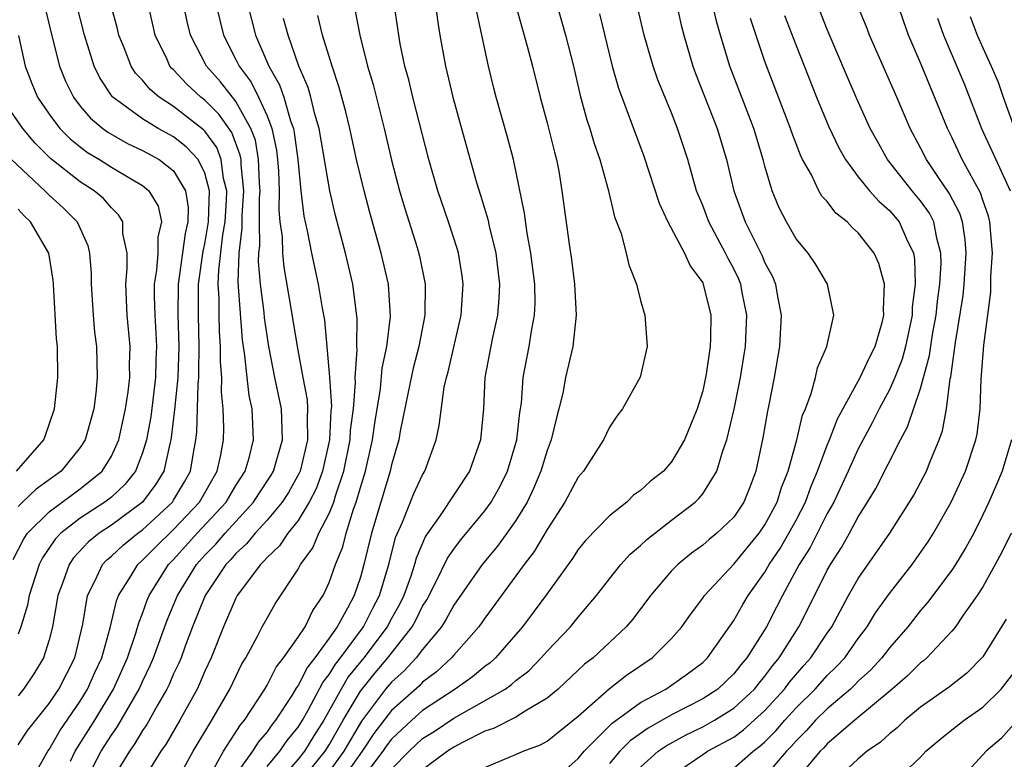
# Model space of a CAD drawing. Units: inches. Extents: x 2598000 to 2601000, y 1488000 to 1491000.
# Drawn here: x 2598185 to 2598248, y 1488628 to 1488676 of the extents above; entities that cross this region are included whole.
import ezdxf

# ---------------------------------------------------------------- set-up
doc = ezdxf.new("R2010")
doc.units = ezdxf.units.IN
doc.header["$MEASUREMENT"] = 0
doc.layers.add('LD25981488_2ft', color=186, linetype='Continuous')

msp = doc.modelspace()

# ---------------------------------------------------------------- linework, layer by layer
at = {"layer": 'LD25981488_2ft'}
for points, elevation in [([(2598189.296, 1488627), (2598190.349, 1488629), (2598191, 1488630.041), (2598191.399, 1488630.601), (2598192.784, 1488633), (2598193, 1488633.481), (2598193.501, 1488634.499), (2598193.714, 1488635), (2598194.584, 1488637.416), (2598195.245, 1488639), (2598196.467, 1488641), (2598197, 1488641.589), (2598197.703, 1488642.297), (2598198.302, 1488643), (2598200.14, 1488645), (2598200.471, 1488645.529), (2598201.264, 1488646.736), (2598201.412, 1488647), (2598201.999, 1488649), (2598201.928, 1488651), (2598201.498, 1488653), (2598201.114, 1488655), (2598200.847, 1488656.847), (2598200.822, 1488657.178), (2598200.592, 1488659), (2598200.461, 1488660.46), (2598200.479, 1488661), (2598200.538, 1488661.462), (2598200.508, 1488663), (2598200.526, 1488664.526), (2598200.556, 1488665), (2598200.508, 1488665.492), (2598200.463, 1488667), (2598200.25, 1488668.25), (2598199.965, 1488669), (2598199, 1488670.733), (2598198.891, 1488670.891), (2598198.78, 1488671), (2598198.003, 1488672.003), (2598197.105, 1488673), (2598196.078, 1488675), (2598195.867, 1488675.868), (2598195.2, 1488679)], 10038), ([(2598219.039, 1488679.039), (2598220.191, 1488675), (2598220.69, 1488673), (2598221.126, 1488671.126), (2598221.562, 1488669.562), (2598221.753, 1488669), (2598222.025, 1488668.025), (2598222.387, 1488667), (2598222.92, 1488665.08), (2598223.332, 1488663.333), (2598223.752, 1488662.248), (2598224.085, 1488661), (2598224.246, 1488660.246), (2598224.746, 1488659), (2598225, 1488657.955), (2598225.28, 1488657), (2598225.424, 1488655), (2598224.979, 1488653.021), (2598223.844, 1488651), (2598223.475, 1488650.525), (2598223, 1488649.821), (2598222.633, 1488649), (2598221.345, 1488647), (2598221, 1488646.603), (2598220.145, 1488645), (2598219, 1488643.246), (2598218.169, 1488641.832), (2598217.524, 1488641), (2598217, 1488640.265), (2598215, 1488637.557), (2598214.618, 1488637), (2598213, 1488635.178), (2598212.858, 1488635), (2598211.892, 1488634.108), (2598211, 1488633.433), (2598210.792, 1488633.208), (2598209, 1488631.626), (2598207.868, 1488630.132), (2598207.121, 1488629), (2598205.407, 1488626.592)], 10018), ([(2598215, 1488627.96), (2598216.663, 1488628.663), (2598217, 1488628.792), (2598217.452, 1488629), (2598218.581, 1488629.42), (2598219, 1488629.659), (2598221, 1488631.262), (2598222.996, 1488633.004), (2598224.105, 1488633.895), (2598225.749, 1488635), (2598227, 1488636.248), (2598227.65, 1488637), (2598228.211, 1488637.789), (2598229, 1488638.825), (2598229.117, 1488639), (2598231, 1488641.023), (2598232.634, 1488643), (2598233, 1488643.533), (2598233.79, 1488645), (2598234.064, 1488645.936), (2598234.491, 1488647), (2598235.05, 1488649), (2598235.418, 1488650.582), (2598235.6, 1488651), (2598235.978, 1488651.978), (2598236.242, 1488653), (2598236.369, 1488653.631), (2598236.978, 1488655), (2598237.426, 1488657), (2598237.013, 1488659), (2598236.265, 1488660.265), (2598235.77, 1488661), (2598235, 1488661.912), (2598234.376, 1488663), (2598233.912, 1488663.912), (2598233.469, 1488665), (2598233, 1488666.585), (2598232.896, 1488667), (2598232.286, 1488669), (2598230.738, 1488673), (2598230.135, 1488675), (2598229.892, 1488675.892), (2598229.149, 1488679.15)], 10010), ([(2598185.785, 1488627), (2598186.914, 1488629), (2598187, 1488629.118), (2598187.691, 1488630.309), (2598189, 1488632.219), (2598189.474, 1488633), (2598189.943, 1488634.058), (2598190.385, 1488635), (2598190.926, 1488636.926), (2598191.327, 1488638.672), (2598191.457, 1488639), (2598192.254, 1488640.254), (2598192.691, 1488641), (2598193, 1488641.269), (2598193.859, 1488642.141), (2598195, 1488643.24), (2598196.657, 1488645), (2598197.802, 1488647), (2598198.034, 1488648.034), (2598198.207, 1488649), (2598198.228, 1488649.772), (2598198.191, 1488651), (2598198.066, 1488652.066), (2598198.088, 1488653), (2598198.006, 1488654.006), (2598198.02, 1488655), (2598197.952, 1488655.952), (2598197.923, 1488657), (2598197.922, 1488658.079), (2598197.869, 1488659), (2598197.9, 1488659.9), (2598198.17, 1488662.169), (2598198.314, 1488663), (2598198.403, 1488664.403), (2598198.415, 1488665), (2598198.206, 1488665.794), (2598198.057, 1488667), (2598197.767, 1488667.767), (2598197, 1488668.823), (2598196.915, 1488668.915), (2598195, 1488670.406), (2598194.079, 1488671), (2598193.493, 1488671.493), (2598193, 1488672.093), (2598192.552, 1488672.552), (2598192.264, 1488673), (2598191.821, 1488674.179), (2598191.485, 1488675), (2598191.393, 1488675.393), (2598190.539, 1488678.539)], 10042), ([(2598231, 1488627.906), (2598232.24, 1488629), (2598232.68, 1488629.32), (2598233, 1488629.61), (2598233.693, 1488630.306), (2598234.272, 1488631), (2598235, 1488631.798), (2598236.218, 1488633), (2598237, 1488633.87), (2598237.585, 1488634.415), (2598238.126, 1488635), (2598239, 1488636.247), (2598239.575, 1488637), (2598240.115, 1488637.885), (2598241, 1488639.125), (2598242.453, 1488641), (2598243.512, 1488642.487), (2598243.836, 1488643), (2598244.964, 1488645), (2598245.887, 1488647), (2598246.561, 1488649), (2598246.634, 1488649.366), (2598246.833, 1488651), (2598246.904, 1488652.904), (2598247.074, 1488655.074), (2598247.51, 1488658.49), (2598247.516, 1488659.516), (2598247.629, 1488661), (2598247.462, 1488663), (2598247.362, 1488663.362), (2598247, 1488664.392), (2598246.856, 1488664.856), (2598245.68, 1488667), (2598245, 1488668.449), (2598244.725, 1488669), (2598243, 1488673.212), (2598242.232, 1488675), (2598241.903, 1488675.904), (2598241, 1488678.573)], 10000), ([(2598197.588, 1488677.588), (2598197.958, 1488675.958), (2598198.212, 1488675), (2598199, 1488673.435), (2598199.201, 1488673), (2598199.974, 1488671.975), (2598200.452, 1488671), (2598201, 1488669.802), (2598201.311, 1488669), (2598201.602, 1488667.602), (2598201.682, 1488667), (2598201.732, 1488666.268), (2598201.777, 1488665), (2598201.759, 1488663.759), (2598201.832, 1488663), (2598201.964, 1488662.036), (2598201.995, 1488661), (2598202.091, 1488660.091), (2598202.541, 1488657.459), (2598202.929, 1488655), (2598203.297, 1488653), (2598203.578, 1488651.578), (2598203.61, 1488651), (2598203.579, 1488650.421), (2598203.607, 1488649), (2598203.129, 1488647), (2598203.094, 1488646.906), (2598202.38, 1488645.62), (2598201.974, 1488645), (2598201, 1488643.842), (2598200.231, 1488643), (2598199.682, 1488642.317), (2598199, 1488641.711), (2598198.673, 1488641.327), (2598198.348, 1488641), (2598197.02, 1488639), (2598196.221, 1488637), (2598195.741, 1488635.741), (2598195.478, 1488635), (2598195.339, 1488634.661), (2598195, 1488633.968), (2598194.711, 1488633.289), (2598194.569, 1488633), (2598193.965, 1488631.965), (2598193.277, 1488630.723), (2598193, 1488630.334), (2598192.506, 1488629.494), (2598192.154, 1488629), (2598191, 1488627.13)], 10036), ([(2598186.683, 1488677), (2598187.13, 1488675.13), (2598187.664, 1488673), (2598188.047, 1488672.047), (2598188.556, 1488671), (2598189, 1488670.428), (2598189.661, 1488669.661), (2598190.449, 1488669), (2598190.763, 1488668.763), (2598192.041, 1488668.041), (2598193, 1488667.583), (2598194.064, 1488667), (2598195, 1488666.27), (2598195.764, 1488665), (2598195.933, 1488663.934), (2598195.909, 1488663), (2598195.739, 1488662.26), (2598195.283, 1488659), (2598195.276, 1488657), (2598195.342, 1488655), (2598195.267, 1488653), (2598195.056, 1488650.943), (2598194.851, 1488649.149), (2598194.823, 1488649), (2598194.747, 1488648.747), (2598194.362, 1488647), (2598193.854, 1488646.146), (2598192.997, 1488645.003), (2598191, 1488643.528), (2598190.205, 1488643), (2598189.538, 1488642.462), (2598188.571, 1488641.428), (2598188.283, 1488641), (2598187.902, 1488639.902), (2598187.56, 1488639), (2598187.216, 1488637), (2598187, 1488636.164), (2598186.637, 1488635), (2598186.019, 1488633.981), (2598185.355, 1488633), (2598185, 1488632.556)], 10046), ([(2598185, 1488629.412), (2598185.637, 1488630.362), (2598187, 1488632.074), (2598187.619, 1488633), (2598188.647, 1488635), (2598189.174, 1488637.173), (2598189.469, 1488639), (2598189.964, 1488639.964), (2598190.431, 1488641), (2598190.704, 1488641.296), (2598191, 1488641.535), (2598191.759, 1488642.241), (2598192.702, 1488643), (2598193, 1488643.218), (2598194.92, 1488645), (2598195, 1488645.123), (2598195.694, 1488646.306), (2598196.08, 1488647), (2598196.292, 1488648.292), (2598196.436, 1488649), (2598196.497, 1488649.502), (2598196.565, 1488652.565), (2598196.611, 1488653), (2598196.628, 1488653.373), (2598196.648, 1488655), (2598196.591, 1488657), (2598196.591, 1488659), (2598196.89, 1488661.11), (2598197, 1488661.587), (2598197.245, 1488663), (2598197.297, 1488665), (2598197, 1488666.127), (2598196.565, 1488667), (2598195.814, 1488667.814), (2598195, 1488668.457), (2598194.009, 1488669), (2598193, 1488669.608), (2598191.089, 1488671), (2598191.045, 1488671.045), (2598190.246, 1488672.246), (2598189.884, 1488673), (2598189.264, 1488675), (2598188.751, 1488677)], 10044), ([(2598188.374, 1488628.374), (2598188.671, 1488629), (2598189.93, 1488631), (2598191.133, 1488633), (2598192.041, 1488635), (2598192.577, 1488636.577), (2598192.756, 1488637.244), (2598193, 1488637.859), (2598193.293, 1488638.707), (2598193.417, 1488639), (2598194.678, 1488641), (2598195, 1488641.32), (2598196.519, 1488643), (2598198.367, 1488645), (2598199, 1488646.08), (2598199.586, 1488647), (2598199.848, 1488647.848), (2598200.142, 1488649), (2598200.056, 1488651), (2598199.851, 1488651.851), (2598199.715, 1488653), (2598199.582, 1488654.418), (2598199.423, 1488655.424), (2598199.173, 1488658.827), (2598199.139, 1488659.139), (2598199.204, 1488661), (2598199.405, 1488662.595), (2598199.402, 1488663.402), (2598199.502, 1488665), (2598199.34, 1488666.66), (2598199.33, 1488667), (2598199.282, 1488667.282), (2598198.733, 1488668.733), (2598197.907, 1488669.907), (2598197, 1488670.807), (2598196.751, 1488671), (2598195.844, 1488671.844), (2598195, 1488672.76), (2598194.869, 1488672.87), (2598194.762, 1488673), (2598194.575, 1488673.425), (2598193.818, 1488675), (2598193.358, 1488677)], 10040), ([(2598199.744, 1488677), (2598200.27, 1488675), (2598201.124, 1488673), (2598201.81, 1488671.81), (2598202.076, 1488671), (2598202.504, 1488669.496), (2598202.696, 1488669), (2598202.749, 1488668.749), (2598202.98, 1488667), (2598203.169, 1488665), (2598203.364, 1488663.364), (2598203.576, 1488662.424), (2598203.854, 1488661), (2598204.288, 1488659), (2598204.539, 1488657.461), (2598204.685, 1488656.685), (2598205.026, 1488653.026), (2598205.138, 1488651.138), (2598205.112, 1488650.887), (2598205.024, 1488649), (2598204.57, 1488647), (2598204.152, 1488645.848), (2598203.714, 1488645), (2598203, 1488643.82), (2598202.333, 1488643), (2598201.796, 1488642.204), (2598201, 1488641.453), (2598200.798, 1488641.202), (2598200.571, 1488641), (2598199.089, 1488639), (2598199, 1488638.839), (2598198.2, 1488637), (2598197.403, 1488635), (2598197, 1488634.135), (2598196.67, 1488633.33), (2598196.509, 1488633), (2598195.399, 1488631), (2598194.519, 1488629.481), (2598194.177, 1488629), (2598192.933, 1488627)], 10034), ([(2598201, 1488628.033), (2598201.825, 1488629), (2598202.301, 1488629.699), (2598203, 1488630.552), (2598203.278, 1488631), (2598203.648, 1488631.648), (2598204.585, 1488633.416), (2598205, 1488633.931), (2598205.4, 1488634.601), (2598205.721, 1488635), (2598207.204, 1488637), (2598207.802, 1488638.198), (2598208.229, 1488639), (2598208.837, 1488641), (2598209.268, 1488642.732), (2598209.705, 1488643.705), (2598210.436, 1488645.564), (2598211, 1488646.76), (2598211.148, 1488647), (2598211.873, 1488649), (2598212.073, 1488649.927), (2598212.39, 1488652.39), (2598212.526, 1488653), (2598212.634, 1488653.366), (2598213.478, 1488657), (2598213.609, 1488659), (2598213.538, 1488659.538), (2598213.299, 1488661), (2598213.235, 1488661.235), (2598212.669, 1488663), (2598211.984, 1488665), (2598211.398, 1488667), (2598210.372, 1488671), (2598210.112, 1488672.112), (2598209.866, 1488673), (2598209.564, 1488674.436), (2598209.463, 1488675), (2598209.413, 1488675.413), (2598209.166, 1488677)], 10026), ([(2598211.833, 1488677), (2598211.96, 1488675.96), (2598212.108, 1488675), (2598212.472, 1488673), (2598212.945, 1488671), (2598213.489, 1488669), (2598214.462, 1488665.537), (2598214.725, 1488664.725), (2598215.184, 1488663.184), (2598215.272, 1488662.728), (2598215.697, 1488661), (2598215.943, 1488659), (2598215.905, 1488658.095), (2598215.818, 1488657), (2598215.469, 1488655.469), (2598215.008, 1488653), (2598214.907, 1488651), (2598214.715, 1488649), (2598214.014, 1488647), (2598212.136, 1488644.136), (2598211.195, 1488642.805), (2598210.591, 1488641.409), (2598210.488, 1488641), (2598210.241, 1488640.241), (2598209.783, 1488639), (2598209.527, 1488638.473), (2598209, 1488637.523), (2598208.728, 1488637), (2598207.222, 1488635), (2598206.226, 1488633.774), (2598205.764, 1488633), (2598204.657, 1488631), (2598204.004, 1488629.996), (2598203.402, 1488629), (2598203, 1488628.503), (2598201.687, 1488627)], 10024), ([(2598216.969, 1488676.97), (2598217.722, 1488674.278), (2598218.056, 1488673), (2598218.549, 1488671), (2598219, 1488669.371), (2598219.469, 1488667.469), (2598219.603, 1488667), (2598219.748, 1488666.252), (2598219.956, 1488665), (2598220.424, 1488661.576), (2598220.578, 1488660.578), (2598220.771, 1488659), (2598220.867, 1488657), (2598220.649, 1488655), (2598220.19, 1488653), (2598220.002, 1488652.001), (2598219.764, 1488651), (2598219.595, 1488650.405), (2598219.267, 1488649), (2598219, 1488648.317), (2598218.601, 1488647), (2598218.127, 1488645.873), (2598217.712, 1488645), (2598217, 1488643.832), (2598216.417, 1488643), (2598215.82, 1488642.18), (2598214.825, 1488641), (2598213, 1488638.394), (2598212.517, 1488637.483), (2598212.208, 1488637), (2598211, 1488635.545), (2598210.588, 1488635), (2598209.824, 1488634.176), (2598209, 1488633.449), (2598208.624, 1488633), (2598207.07, 1488630.93), (2598205.942, 1488629), (2598205, 1488627.705)], 10020), ([(2598209, 1488627.861), (2598210.126, 1488629), (2598211, 1488629.815), (2598211.732, 1488630.268), (2598213, 1488631.133), (2598216.313, 1488633), (2598216.718, 1488633.281), (2598217, 1488633.538), (2598217.826, 1488634.174), (2598218.622, 1488635), (2598219, 1488635.44), (2598220.496, 1488637), (2598221, 1488637.623), (2598222.173, 1488639), (2598223, 1488640.08), (2598223.735, 1488641), (2598224.34, 1488641.659), (2598225, 1488642.214), (2598225.403, 1488642.596), (2598227, 1488643.852), (2598228.508, 1488645), (2598228.762, 1488645.238), (2598229, 1488645.534), (2598229.918, 1488647), (2598230.286, 1488648.286), (2598230.555, 1488649), (2598231.024, 1488650.976), (2598231.428, 1488653), (2598231.652, 1488654.348), (2598231.744, 1488655), (2598231.838, 1488657), (2598231.544, 1488658.456), (2598231.449, 1488659), (2598231.32, 1488659.32), (2598231, 1488659.98), (2598230.641, 1488660.641), (2598230.473, 1488661), (2598229.946, 1488661.946), (2598229.395, 1488663), (2598229, 1488664.047), (2598228.604, 1488665), (2598228.037, 1488667), (2598227.39, 1488669), (2598227, 1488670.001), (2598226.122, 1488672.122), (2598225.819, 1488673), (2598225.237, 1488675), (2598224.807, 1488676.807)], 10014), ([(2598227.316, 1488677), (2598227.625, 1488675.625), (2598227.781, 1488675), (2598228.365, 1488673), (2598228.534, 1488672.534), (2598229.93, 1488669), (2598230.532, 1488667), (2598231.003, 1488665), (2598231.731, 1488663), (2598232.822, 1488660.822), (2598233, 1488660.38), (2598233.485, 1488659.485), (2598233.676, 1488659), (2598233.803, 1488658.197), (2598234.045, 1488657), (2598233.926, 1488655), (2598233.592, 1488653), (2598233.26, 1488651.26), (2598233.163, 1488650.837), (2598232.861, 1488649.139), (2598232.413, 1488647), (2598232.032, 1488645.968), (2598231.652, 1488645), (2598231, 1488644.046), (2598229.917, 1488643), (2598229.406, 1488642.594), (2598229, 1488642.23), (2598228.277, 1488641.723), (2598227.402, 1488641), (2598227, 1488640.581), (2598225.648, 1488639), (2598224.506, 1488637.494), (2598224.092, 1488637), (2598221.952, 1488635), (2598221.414, 1488634.587), (2598219.716, 1488633), (2598219, 1488632.403), (2598217.582, 1488631.582), (2598217, 1488631.2), (2598215.545, 1488630.455), (2598215, 1488630.282), (2598213.563, 1488629.563), (2598213, 1488629.256), (2598212.602, 1488629), (2598211, 1488627.8)], 10012), ([(2598225, 1488627.985), (2598226.145, 1488629), (2598226.646, 1488629.354), (2598227.948, 1488630.052), (2598229, 1488630.571), (2598229.76, 1488631), (2598231, 1488631.779), (2598232.327, 1488633), (2598232.623, 1488633.377), (2598233, 1488633.819), (2598233.497, 1488634.503), (2598233.921, 1488635), (2598235.176, 1488637), (2598235.795, 1488638.205), (2598237, 1488640.64), (2598237.204, 1488641), (2598237.915, 1488642.085), (2598238.431, 1488643), (2598239, 1488644.065), (2598239.593, 1488645), (2598240.117, 1488645.883), (2598241.718, 1488649), (2598242.169, 1488649.831), (2598243, 1488652.307), (2598243.581, 1488654.419), (2598243.766, 1488655.766), (2598243.996, 1488657), (2598244.089, 1488657.911), (2598244.238, 1488659), (2598244.328, 1488660.328), (2598244.314, 1488661), (2598244.036, 1488661.964), (2598243.849, 1488663), (2598243.567, 1488663.567), (2598243, 1488664.35), (2598242.456, 1488665), (2598240.879, 1488667), (2598240.202, 1488668.202), (2598239.772, 1488669), (2598238.908, 1488670.908), (2598238.3, 1488672.3), (2598237, 1488675.354), (2598236.348, 1488677)], 10004), ([(2598227, 1488627.419), (2598229, 1488628.801), (2598229.302, 1488629), (2598231, 1488629.917), (2598231.627, 1488630.373), (2598233, 1488631.624), (2598234.254, 1488633), (2598234.568, 1488633.432), (2598235.497, 1488634.503), (2598235.953, 1488635), (2598237, 1488636.592), (2598237.288, 1488637), (2598238.379, 1488639), (2598239, 1488640.09), (2598241.016, 1488643), (2598242.297, 1488645), (2598242.558, 1488645.442), (2598243, 1488646.26), (2598243.377, 1488647), (2598243.618, 1488647.617), (2598244.202, 1488649), (2598244.418, 1488649.582), (2598244.676, 1488651), (2598244.913, 1488652.913), (2598244.95, 1488653.05), (2598245.25, 1488655.25), (2598245.732, 1488658.268), (2598245.798, 1488659), (2598245.936, 1488661), (2598245.877, 1488661.877), (2598245.693, 1488663), (2598245.529, 1488663.529), (2598244.847, 1488664.847), (2598244.143, 1488665.857), (2598243.375, 1488667), (2598243, 1488667.756), (2598242.34, 1488669), (2598241.479, 1488671), (2598239.712, 1488675), (2598239.517, 1488675.517), (2598238.91, 1488677)], 10002), ([(2598197.211, 1488627.211), (2598198.196, 1488629), (2598199.294, 1488630.706), (2598199.544, 1488631), (2598200.857, 1488633), (2598201, 1488633.246), (2598201.591, 1488634.409), (2598202.067, 1488635), (2598203, 1488636.331), (2598203.444, 1488637), (2598203.954, 1488638.046), (2598204.608, 1488639), (2598205, 1488639.831), (2598205.405, 1488641), (2598205.868, 1488642.132), (2598206.078, 1488643), (2598206.558, 1488644.558), (2598206.731, 1488645), (2598207, 1488645.951), (2598207.327, 1488647), (2598207.784, 1488649), (2598207.932, 1488650.068), (2598208.288, 1488652.288), (2598208.399, 1488653.601), (2598208.696, 1488655), (2598208.931, 1488656.931), (2598208.799, 1488659), (2598208.339, 1488661), (2598207.609, 1488663.609), (2598207.237, 1488665), (2598207, 1488665.952), (2598206.756, 1488667), (2598206.332, 1488669), (2598206.072, 1488670.072), (2598205.638, 1488671.638), (2598205.177, 1488673), (2598204.576, 1488675), (2598204.263, 1488676.263)], 10030), ([(2598206.634, 1488676.634), (2598206.964, 1488675), (2598207.465, 1488673), (2598207.817, 1488671.817), (2598208.529, 1488669), (2598209, 1488666.961), (2598209.525, 1488665), (2598209.86, 1488663.86), (2598210.64, 1488661.36), (2598210.797, 1488660.797), (2598211.165, 1488659), (2598211.153, 1488657), (2598210.754, 1488655), (2598210.396, 1488653.605), (2598210.064, 1488652.064), (2598209.567, 1488649.566), (2598209.475, 1488649), (2598209, 1488647.397), (2598208.915, 1488647), (2598207.71, 1488643), (2598207.232, 1488641), (2598207, 1488640.188), (2598206.601, 1488639), (2598206.18, 1488638.181), (2598205.519, 1488637), (2598205, 1488636.26), (2598204.078, 1488635), (2598203.597, 1488634.403), (2598203, 1488633.231), (2598202.897, 1488633.103), (2598202.588, 1488632.588), (2598201.551, 1488631), (2598201.303, 1488630.697), (2598201, 1488630.253), (2598200.425, 1488629.575), (2598200.061, 1488629), (2598199, 1488627.502)], 10028), ([(2598203.12, 1488627), (2598204.743, 1488629), (2598205, 1488629.406), (2598205.903, 1488631), (2598207, 1488632.87), (2598207.957, 1488634.043), (2598208.77, 1488635), (2598210.334, 1488637), (2598210.571, 1488637.428), (2598211, 1488638.312), (2598211.269, 1488638.732), (2598211.853, 1488639.853), (2598212.595, 1488641.405), (2598213, 1488641.987), (2598213.435, 1488642.565), (2598215, 1488644.432), (2598215.41, 1488645), (2598215.977, 1488646.023), (2598216.45, 1488647), (2598217.046, 1488649), (2598217.248, 1488650.752), (2598217.347, 1488651.347), (2598217.468, 1488653), (2598217.84, 1488655), (2598217.988, 1488655.988), (2598218.19, 1488657), (2598218.225, 1488657.775), (2598218.209, 1488659), (2598217.964, 1488661), (2598217.717, 1488662.283), (2598217.553, 1488663.553), (2598216.844, 1488667), (2598216.451, 1488668.451), (2598215.725, 1488671), (2598215.579, 1488671.579), (2598215.234, 1488673), (2598214.48, 1488676.48)], 10022), ([(2598222.359, 1488676.359), (2598223.179, 1488673), (2598223.581, 1488671.581), (2598225.212, 1488667.212), (2598226.196, 1488664.196), (2598226.752, 1488663), (2598227.831, 1488661), (2598228.184, 1488660.184), (2598229, 1488659.077), (2598229.038, 1488659), (2598229.512, 1488657), (2598229.503, 1488655.503), (2598229.477, 1488655), (2598229.223, 1488653.223), (2598229, 1488652.159), (2598228.64, 1488651), (2598227.831, 1488649), (2598227, 1488647.596), (2598226.473, 1488647), (2598225.646, 1488646.354), (2598225, 1488645.741), (2598224.563, 1488645.438), (2598224.114, 1488645), (2598223, 1488644.129), (2598221.461, 1488642.54), (2598221, 1488641.958), (2598220.623, 1488641.377), (2598218.917, 1488639), (2598217.425, 1488637), (2598215.693, 1488635), (2598215.331, 1488634.67), (2598215, 1488634.44), (2598214.211, 1488633.789), (2598213.101, 1488633), (2598211, 1488631.609), (2598210.313, 1488631), (2598209, 1488629.779), (2598208.666, 1488629.334), (2598208.445, 1488629), (2598207, 1488627.103)], 10016), ([(2598234.263, 1488676.263), (2598235, 1488674.335), (2598236.323, 1488671), (2598237.107, 1488669.107), (2598237.748, 1488667.748), (2598238.176, 1488667), (2598239, 1488665.902), (2598239.723, 1488665), (2598240.321, 1488664.321), (2598241, 1488663.734), (2598241.618, 1488663), (2598242.088, 1488661.912), (2598242.544, 1488661), (2598242.62, 1488660.62), (2598242.657, 1488659), (2598242.467, 1488657.533), (2598242.456, 1488657), (2598242.033, 1488655), (2598241.816, 1488654.184), (2598241.343, 1488653), (2598241, 1488652.217), (2598240.338, 1488651), (2598239.896, 1488650.104), (2598239, 1488648.422), (2598238.358, 1488647), (2598237.417, 1488645), (2598237, 1488644.261), (2598235.902, 1488642.098), (2598235.21, 1488641), (2598234.13, 1488639), (2598233.753, 1488638.247), (2598233.092, 1488637), (2598231.836, 1488635), (2598231.451, 1488634.549), (2598231, 1488633.974), (2598229.98, 1488633), (2598229, 1488632.363), (2598227, 1488631.331), (2598225.505, 1488630.495), (2598224.333, 1488629.668), (2598223.667, 1488629), (2598223, 1488628.226)], 10006), ([(2598244.084, 1488676.084), (2598244.472, 1488675), (2598245.818, 1488671.818), (2598246.925, 1488669), (2598247.828, 1488667), (2598248.76, 1488665)], 9998), ([(2598246.189, 1488676.189), (2598246.641, 1488675), (2598247, 1488674.177), (2598247.546, 1488673), (2598247.981, 1488671.981), (2598248.312, 1488671), (2598249.03, 1488669)], 9996), ([(2598195.101, 1488626.899), (2598196.25, 1488629), (2598197.457, 1488631), (2598198.615, 1488633), (2598199.384, 1488634.616), (2598199.631, 1488635), (2598200.392, 1488636.392), (2598200.699, 1488637), (2598201, 1488637.55), (2598201.532, 1488638.468), (2598203, 1488640.697), (2598203.154, 1488641), (2598203.938, 1488642.062), (2598204.335, 1488643), (2598205, 1488644.269), (2598205.286, 1488645), (2598205.4, 1488645.399), (2598205.939, 1488647), (2598206.345, 1488649), (2598206.375, 1488649.625), (2598206.549, 1488651), (2598206.681, 1488652.682), (2598206.662, 1488653), (2598206.787, 1488654.787), (2598206.768, 1488655), (2598206.799, 1488656.799), (2598206.519, 1488659), (2598206.046, 1488661), (2598205.411, 1488663.411), (2598205.04, 1488665), (2598204.36, 1488669), (2598204.078, 1488669.922), (2598203.815, 1488671), (2598203.635, 1488671.635), (2598203.049, 1488673), (2598202.349, 1488675), (2598202.068, 1488676.068)], 10032), ([(2598219, 1488626.754), (2598221, 1488628.533), (2598221.377, 1488629), (2598223.19, 1488630.81), (2598225, 1488632.137), (2598226.627, 1488633), (2598227, 1488633.249), (2598228.025, 1488633.975), (2598229, 1488634.697), (2598229.317, 1488635), (2598231, 1488637.405), (2598231.575, 1488638.425), (2598231.926, 1488639), (2598233, 1488640.511), (2598233.279, 1488641), (2598233.972, 1488642.028), (2598234.543, 1488643), (2598235, 1488643.843), (2598235.602, 1488645), (2598235.966, 1488646.033), (2598236.384, 1488647), (2598237, 1488648.652), (2598237.148, 1488649), (2598237.657, 1488650.343), (2598239.116, 1488653), (2598239.712, 1488654.288), (2598240.079, 1488655), (2598240.538, 1488656.538), (2598240.65, 1488657), (2598240.621, 1488657.379), (2598240.677, 1488659), (2598240.326, 1488660.326), (2598240.021, 1488661), (2598239, 1488662.301), (2598238.627, 1488662.627), (2598238.29, 1488663), (2598237.566, 1488663.566), (2598237, 1488664.301), (2598236.662, 1488664.662), (2598236.472, 1488665), (2598235.984, 1488666.016), (2598235.424, 1488667), (2598235.284, 1488667.284), (2598234.734, 1488668.734), (2598234.651, 1488669), (2598233, 1488673.307), (2598232.07, 1488676.07)], 10008), ([(2598185.032, 1488674.968), (2598185.448, 1488673), (2598185.883, 1488671.884), (2598186.255, 1488671), (2598187, 1488669.913), (2598187.691, 1488669), (2598188.342, 1488668.342), (2598189, 1488667.813), (2598189.464, 1488667.463), (2598190.239, 1488667), (2598191, 1488666.515), (2598192.222, 1488665.778), (2598193, 1488665.33), (2598193.406, 1488665), (2598194.006, 1488664.006), (2598194.215, 1488663), (2598193.984, 1488662.016), (2598193.992, 1488661), (2598193.907, 1488659.907), (2598193.754, 1488659), (2598193.75, 1488658.25), (2598193.783, 1488657), (2598193.863, 1488655.863), (2598193.896, 1488655), (2598193.855, 1488654.145), (2598193.832, 1488653), (2598193.524, 1488650.476), (2598193.248, 1488649), (2598193, 1488648.175), (2598192.547, 1488647), (2598191.865, 1488646.135), (2598191, 1488645.33), (2598190.584, 1488645), (2598189, 1488643.968), (2598187.753, 1488643), (2598187.386, 1488642.614), (2598186.573, 1488641.427), (2598186.357, 1488641), (2598185.713, 1488639), (2598185.61, 1488638.39), (2598185.184, 1488637), (2598185, 1488636.531)], 10048), ([(2598184.68, 1488641.32), (2598185.364, 1488642.635), (2598185.618, 1488643), (2598187, 1488644.372), (2598188.499, 1488645.501), (2598189, 1488645.859), (2598190.41, 1488647), (2598191, 1488647.948), (2598191.475, 1488649), (2598191.909, 1488651), (2598192.08, 1488652.08), (2598192.183, 1488653), (2598192.171, 1488653.83), (2598192.204, 1488655), (2598192.016, 1488657), (2598191.924, 1488659), (2598192.016, 1488660.016), (2598192.003, 1488661), (2598191.739, 1488662.261), (2598191.729, 1488663), (2598191.459, 1488663.459), (2598191, 1488663.895), (2598190.492, 1488664.492), (2598189.899, 1488665), (2598189, 1488665.574), (2598187.079, 1488667.079), (2598186.079, 1488668.079), (2598185.304, 1488669), (2598183.921, 1488671)], 10050), ([(2598184.581, 1488667), (2598186.721, 1488665), (2598187, 1488664.721), (2598187.897, 1488663.897), (2598188.792, 1488663), (2598189.475, 1488661.475), (2598189.586, 1488661), (2598189.694, 1488659.694), (2598189.703, 1488659), (2598189.825, 1488657), (2598189.924, 1488655.924), (2598190.035, 1488655), (2598190.085, 1488653), (2598189.994, 1488651.995), (2598189.86, 1488651), (2598189.319, 1488649), (2598189, 1488648.514), (2598187.773, 1488647), (2598186.166, 1488645.834), (2598185.277, 1488645), (2598185, 1488644.725)], 10052), ([(2598184.904, 1488647), (2598186.647, 1488649), (2598186.753, 1488649.247), (2598187.352, 1488651), (2598187.56, 1488653), (2598187.526, 1488655), (2598187.479, 1488655.479), (2598187.28, 1488659), (2598187.26, 1488659.26), (2598186.975, 1488661), (2598185.805, 1488663), (2598185.392, 1488663.392), (2598185, 1488663.806)], 10054), ([(2598248.849, 1488649), (2598248.239, 1488647), (2598247.875, 1488646.125), (2598247.38, 1488645), (2598247, 1488644.182), (2598246.417, 1488643), (2598245.917, 1488642.083), (2598245.25, 1488641), (2598245, 1488640.628), (2598243.452, 1488638.548), (2598243, 1488638.034), (2598242.187, 1488637), (2598241, 1488635.647), (2598240.506, 1488635), (2598239.789, 1488634.211), (2598239, 1488633.497), (2598238.761, 1488633.238), (2598238.505, 1488633), (2598237, 1488631.736), (2598236.254, 1488631), (2598235.669, 1488630.331), (2598235, 1488629.671), (2598234.695, 1488629.305), (2598234.391, 1488629), (2598233, 1488627.378)], 9998), ([(2598248.818, 1488643), (2598248.216, 1488641.784), (2598247.803, 1488641), (2598247, 1488639.566), (2598246.634, 1488639), (2598245.742, 1488637.742), (2598245.239, 1488637), (2598245, 1488636.705), (2598243.397, 1488635), (2598243.186, 1488634.815), (2598243, 1488634.681), (2598242.159, 1488633.841), (2598241.185, 1488633), (2598238.773, 1488631), (2598237, 1488629.478), (2598236.777, 1488629.223), (2598236.551, 1488629), (2598234.853, 1488627)], 9996), ([(2598248.508, 1488637.492), (2598247, 1488635.065), (2598245.973, 1488634.027), (2598244.87, 1488633.13), (2598243, 1488631.833), (2598241.989, 1488631), (2598241.488, 1488630.512), (2598241, 1488630.123), (2598240.42, 1488629.58), (2598239.577, 1488629), (2598239, 1488628.523), (2598237, 1488626.645)], 9994), ([(2598241.137, 1488626.862), (2598243, 1488628.622), (2598243.346, 1488629), (2598244.233, 1488629.767), (2598245, 1488630.383), (2598245.8, 1488631), (2598247, 1488631.825), (2598248.172, 1488633), (2598249, 1488634.028)], 9992), ([(2598249, 1488630.744), (2598248.181, 1488629.819), (2598247.223, 1488629), (2598245.384, 1488627)], 9990)]:
    msp.add_lwpolyline(points, dxfattribs=dict(at, elevation=elevation))

doc.saveas('drawing.dxf')
